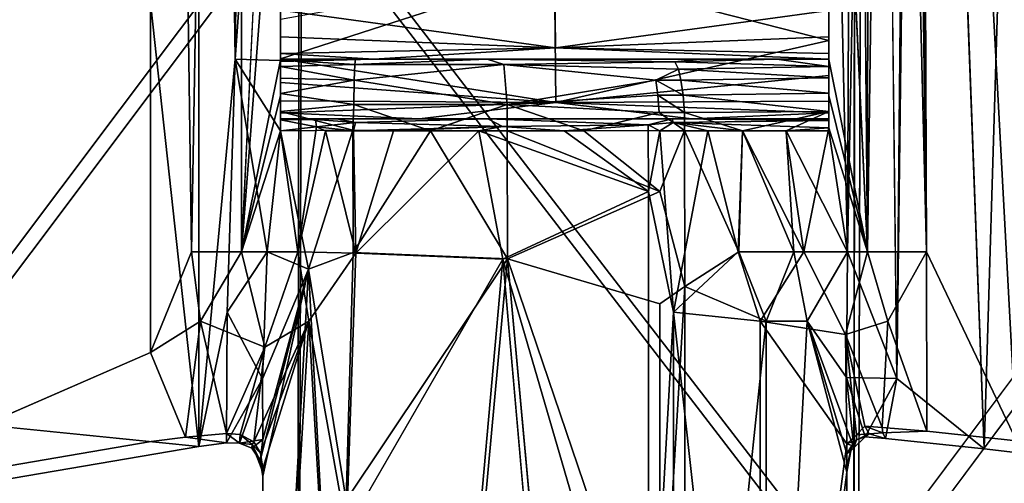
# Model space of a CAD drawing. Units: inches. Extents: x -9.3 to 14.7, y -14 to 9.1.
# Drawn here: x -3 to -1.4, y -5.1 to -4.3 of the extents above; entities that cross this region are included whole.
import ezdxf

# ---------------------------------------------------------------- set-up
doc = ezdxf.new("R2010")
doc.units = ezdxf.units.IN
doc.header["$MEASUREMENT"] = 0
doc.layers.add('SEAT-BASE', color=5, linetype='Continuous')
doc.layers.add('SEAT-SEAT', color=5, linetype='Continuous')

msp = doc.modelspace()

# ---------------------------------------------------------------- linework, layer by layer
at = {"layer": 'SEAT-BASE'}
for points in [[(-3.3225, -5.0858, 15.8777), (-2.7669, -4.8439, 16.5898), (-2.7658, 0.1124, 16.5912)], [(-3.322, -2.2827, 15.8784), (-3.3225, -5.0858, 15.8777), (-2.7658, 0.1124, 16.5912)], [(-2.6869, -4.9987, 16.5323), (-3.2444, 0.1124, 15.8178), (-2.6882, 0.1124, 16.5306)], [(-3.2444, 0.1124, 15.8178), (-2.6869, -4.9987, 16.5323), (-3.2444, -4.9429, 15.8178)], [(-2.7658, 0.1124, 16.5912), (-2.7669, -4.8439, 16.5898), (-2.699, -4.6778, 16.6589)], [(-2.7658, 0.1124, 16.5912), (-2.699, -4.6778, 16.6589), (-2.6161, 0.1124, 16.7108)], [(-2.699, -4.6778, 16.6589), (-2.6161, -4.6778, 16.7108), (-2.6161, 0.1124, 16.7108)], [(-2.6268, -4.36, 16.5903), (-2.6882, 0.1124, 16.5306), (-2.5741, 0.1124, 16.6218)], [(-2.6869, -4.9987, 16.5323), (-2.6882, 0.1124, 16.5306), (-2.6268, -4.36, 16.5903)], [(-2.5741, 0.1124, 16.6218), (-2.5517, -3.3167, 16.6313), (-2.6268, -4.36, 16.5903)], [(-1.1935, 0.1124, 16.5316), (-1.4949, -2.0464, 16.7322), (-1.3361, -4.9894, 16.6342)], [(-1.485, -4.6778, 16.7265), (-1.4949, -2.0464, 16.7322), (-1.5011, -2.0876, 16.7354)], [(-1.485, -4.6778, 16.7265), (-1.3361, -4.9894, 16.6342), (-1.4949, -2.0464, 16.7322)], [(-1.3898, -5.0026, 16.5517), (-1.5337, -4.8868, 16.641), (-1.4985, -2.0796, 16.6204)], [(-1.5337, -4.8868, 16.641), (-1.5079, -2.1031, 16.6259), (-1.4985, -2.0796, 16.6204)], [(-1.5182, -2.1189, 16.7443), (-1.485, -4.6778, 16.7265), (-1.5011, -2.0876, 16.7354)], [(-1.485, -4.6778, 16.7265), (-1.5182, -2.1189, 16.7443), (-1.5478, -2.1456, 16.758)], [(-1.5478, -2.1456, 16.758), (-1.5822, -4.6778, 16.7714), (-1.485, -4.6778, 16.7265)], [(-1.5822, -4.6778, 16.7714), (-1.5478, -2.1456, 16.758), (-1.5801, -2.1586, 16.7708)], [(-1.6155, -4.6778, 16.6788), (-1.6462, -3.3166, 16.6889), (-1.605, -2.1612, 16.675)], [(-1.5822, -4.6778, 16.7714), (-1.6051, -2.1612, 16.7792), (-1.6462, -3.3167, 16.7906)], [(-1.605, -2.1612, 16.675), (-1.5665, -2.1542, 16.6582), (-1.6155, -4.6778, 16.6788)], [(-1.5337, -4.8868, 16.641), (-1.6155, -4.6778, 16.6788), (-1.5665, -2.1542, 16.6582)], [(-1.5801, -2.1586, 16.7708), (-1.6051, -2.1612, 16.7792), (-1.5822, -4.6778, 16.7714)], [(-2.5517, -3.3167, 16.6313), (-2.5517, -4.362, 16.6313), (-2.6268, -4.36, 16.5903)], [(-2.5517, -3.3167, 16.7348), (-2.6161, -4.6778, 16.7108), (-2.5517, -3.8392, 16.7348)], [(-2.5517, -4.362, 16.6313), (-2.5517, -3.3167, 16.6313), (-2.5517, -3.3167, 16.7348)], [(-1.6462, -3.3166, 16.6889), (-1.6155, -4.6778, 16.6788), (-1.6462, -4.4781, 16.6888)], [(-1.6462, -4.4459, 16.6935), (-1.6462, -4.4159, 16.7072), (-1.6462, -3.3166, 16.6889)], [(-1.6462, -3.3166, 16.6889), (-1.6462, -4.4781, 16.6888), (-1.6462, -4.4459, 16.6935)], [(-1.6462, -4.4159, 16.7072), (-1.6462, -4.3905, 16.7291), (-1.6462, -3.3166, 16.6889)], [(-2.5517, -4.3606, 16.7417), (-2.5517, -3.8392, 16.7348), (-2.6161, -4.6778, 16.7108)], [(-2.5518, -4.2789, 17.2735), (-2.0992, -4.1868, 17.3261), (-2.0976, -4.3408, 17.1919)], [(-1.6463, -4.2792, 17.2839), (-2.0976, -4.3408, 17.1919), (-2.0992, -4.1868, 17.3261)], [(-2.097, -4.4312, 17.2308), (-2.0993, -4.213, 17.421), (-2.5518, -4.359, 17.3343)], [(-2.5518, -4.359, 17.3343), (-2.0993, -4.213, 17.421), (-2.5518, -4.2942, 17.3841)], [(-1.6463, -4.3288, 17.3713), (-2.0993, -4.213, 17.421), (-2.097, -4.4312, 17.2308)], [(-1.6463, -4.3288, 17.3713), (-1.6463, -4.2768, 17.4037), (-2.0993, -4.213, 17.421)], [(-2.5518, -4.3227, 17.2228), (-2.5518, -4.2789, 17.2735), (-2.0976, -4.3408, 17.1919)], [(-1.6463, -4.2792, 17.2839), (-1.6463, -4.3228, 17.2333), (-2.0976, -4.3408, 17.1919)], [(-2.5518, -4.3505, 17.1619), (-2.5518, -4.3227, 17.2228), (-2.0976, -4.3408, 17.1919)], [(-2.0976, -4.3408, 17.1919), (-1.6463, -4.3228, 17.2333), (-1.6463, -4.3505, 17.1724)], [(-2.0976, -4.3408, 17.1919), (-2.3978, -4.36, 17.0962), (-2.5518, -4.3505, 17.1619)], [(-1.6463, -4.36, 17.1063), (-2.3978, -4.36, 17.0962), (-2.0976, -4.3408, 17.1919)], [(-2.0976, -4.3408, 17.1919), (-1.6463, -4.3505, 17.1724), (-1.6463, -4.36, 17.1063)], [(-1.6463, -4.3288, 17.3713), (-2.097, -4.4312, 17.2308), (-1.6463, -4.3866, 17.3141)], [(-2.5518, -4.3505, 17.1619), (-2.3978, -4.36, 17.0962), (-2.5518, -4.36, 17.0954)], [(-2.6398, -4.7773, 16.5801), (-2.6869, -4.9987, 16.5323), (-2.6268, -4.36, 16.5903)], [(-2.6268, -4.36, 16.5903), (-2.5741, -4.6778, 16.6218), (-2.6398, -4.7773, 16.5801)], [(-2.5741, -4.6778, 16.6218), (-2.6268, -4.36, 16.5903), (-2.5517, -4.4781, 16.6313)], [(-2.6268, -4.36, 16.5903), (-2.5517, -4.362, 16.6313), (-2.5517, -4.4781, 16.6313)], [(-2.5517, -4.3606, 16.7417), (-2.6161, -4.6778, 16.7108), (-2.5517, -4.4199, 16.7348)], [(-2.5518, -4.398, 17.2873), (-2.097, -4.4312, 17.2308), (-2.5518, -4.359, 17.3343)], [(-2.5518, -4.3637, 17.0328), (-2.5518, -4.36, 17.0954), (-2.3978, -4.36, 17.0962)], [(-2.5517, -4.36, 16.9593), (-2.4279, -4.36, 16.7698), (-2.5517, -4.3606, 16.7417)], [(-2.5517, -4.3606, 16.7417), (-2.4279, -4.36, 16.7698), (-2.4291, -4.3683, 16.7263)], [(-2.5517, -4.3606, 16.7417), (-2.4291, -4.3683, 16.7263), (-2.5517, -4.372, 16.7012)], [(-2.4291, -4.3683, 16.7263), (-2.4302, -4.3946, 16.6863), (-2.5517, -4.372, 16.7012)], [(-2.5517, -4.372, 16.7012), (-2.4302, -4.3946, 16.6863), (-2.5517, -4.3909, 16.6722)], [(-2.1778, -4.4346, 16.6666), (-2.4302, -4.3946, 16.6863), (-2.1831, -4.3683, 16.7327)], [(-2.4291, -4.3683, 16.7263), (-2.1831, -4.3683, 16.7327), (-2.4302, -4.3946, 16.6863)], [(-2.1831, -4.3683, 16.7327), (-2.4291, -4.3683, 16.7263), (-2.2106, -4.36, 16.7731)], [(-1.6463, -4.36, 17.1063), (-2.3254, -4.36, 16.9306), (-2.3978, -4.36, 17.0962)], [(-2.2106, -4.36, 16.7731), (-1.8599, -4.36, 16.8239), (-1.9007, -4.364, 16.7857)], [(-2.2106, -4.36, 16.7731), (-1.9007, -4.364, 16.7857), (-2.1831, -4.3683, 16.7327)], [(-1.8947, -4.3761, 16.7572), (-2.1831, -4.3683, 16.7327), (-1.9007, -4.364, 16.7857)], [(-1.932, -4.3946, 16.7262), (-2.1778, -4.4346, 16.6666), (-2.1831, -4.3683, 16.7327)], [(-1.932, -4.3946, 16.7262), (-2.1831, -4.3683, 16.7327), (-1.8947, -4.3761, 16.7572)], [(-1.9007, -4.364, 16.7857), (-1.7323, -4.36, 16.8247), (-1.6462, -4.3719, 16.7576)], [(-1.9007, -4.364, 16.7857), (-1.8599, -4.36, 16.8239), (-1.7323, -4.36, 16.8247)], [(-1.9007, -4.364, 16.7857), (-1.6462, -4.3719, 16.7576), (-1.8947, -4.3761, 16.7572)], [(-1.8947, -4.3761, 16.7572), (-1.6462, -4.3719, 16.7576), (-1.6462, -4.3905, 16.7291)], [(-1.6462, -4.3719, 16.7576), (-1.7323, -4.36, 16.8247), (-1.6462, -4.3605, 16.7974)], [(-1.5822, -4.6778, 16.7714), (-1.6462, -4.3605, 16.7974), (-1.6462, -4.4199, 16.7906)], [(-2.5517, -4.4163, 16.6499), (-2.5517, -4.3909, 16.6722), (-2.4302, -4.3946, 16.6863)], [(-1.6463, -4.4289, 17.2449), (-1.6463, -4.3866, 17.3141), (-2.097, -4.4312, 17.2308)], [(-1.932, -4.3946, 16.7262), (-1.8947, -4.3761, 16.7572), (-1.8906, -4.3946, 16.7341)], [(-1.8906, -4.3946, 16.7341), (-1.8947, -4.3761, 16.7572), (-1.6462, -4.3905, 16.7291)], [(-1.6462, -4.3905, 16.7291), (-1.6462, -4.4159, 16.7072), (-1.8906, -4.3946, 16.7341)], [(-2.5518, -4.398, 17.2873), (-2.5518, -4.4287, 17.2347), (-2.097, -4.4312, 17.2308)], [(-2.5517, -4.4163, 16.6499), (-2.4302, -4.3946, 16.6863), (-2.4309, -4.4346, 16.66)], [(-2.1778, -4.4346, 16.6666), (-2.4309, -4.4346, 16.66), (-2.4302, -4.3946, 16.6863)], [(-2.1778, -4.4346, 16.6666), (-1.932, -4.3946, 16.7262), (-1.9285, -4.4191, 16.7078)], [(-1.932, -4.3946, 16.7262), (-1.8906, -4.3946, 16.7341), (-1.8871, -4.4191, 16.7157)], [(-1.9285, -4.4191, 16.7078), (-1.932, -4.3946, 16.7262), (-1.8871, -4.4191, 16.7157)], [(-1.8871, -4.4191, 16.7157), (-1.8906, -4.3946, 16.7341), (-1.6462, -4.4159, 16.7072)], [(-2.6161, -4.6778, 16.7108), (-2.5517, -4.4781, 16.7348), (-2.5517, -4.4199, 16.7348)], [(-2.5517, -4.4163, 16.6499), (-2.4309, -4.4346, 16.66), (-2.5517, -4.4463, 16.636)], [(-2.1778, -4.4346, 16.6666), (-1.9285, -4.4191, 16.7078), (-1.9263, -4.4475, 16.6962)], [(-1.8871, -4.4191, 16.7157), (-1.8849, -4.4475, 16.7041), (-1.9285, -4.4191, 16.7078)], [(-1.8849, -4.4475, 16.7041), (-1.9263, -4.4475, 16.6962), (-1.9285, -4.4191, 16.7078)], [(-1.8871, -4.4191, 16.7157), (-1.6462, -4.4159, 16.7072), (-1.6462, -4.4459, 16.6935)], [(-1.6462, -4.4459, 16.6935), (-1.8849, -4.4475, 16.7041), (-1.8871, -4.4191, 16.7157)], [(-1.6462, -4.4199, 16.7906), (-1.6462, -4.4729, 16.7913), (-1.5822, -4.6778, 16.7714)], [(-2.097, -4.4312, 17.2308), (-2.5518, -4.4287, 17.2347), (-2.5518, -4.4485, 17.1764)], [(-2.097, -4.4312, 17.2308), (-2.5518, -4.4485, 17.1764), (-2.3223, -4.4584, 17.096)], [(-2.4309, -4.4346, 16.66), (-2.4324, -4.4771, 16.6518), (-2.5517, -4.4463, 16.636)], [(-2.4324, -4.4771, 16.6518), (-2.4309, -4.4346, 16.66), (-2.304, -4.4781, 16.6516)], [(-2.1778, -4.4346, 16.6666), (-2.304, -4.4781, 16.6516), (-2.4309, -4.4346, 16.66)], [(-2.097, -4.4312, 17.2308), (-2.3223, -4.4584, 17.096), (-1.8726, -4.4584, 17.1017)], [(-2.304, -4.4781, 16.6516), (-2.1778, -4.4346, 16.6666), (-2.1773, -4.4781, 16.6583)], [(-1.9263, -4.4475, 16.6962), (-2.0511, -4.4781, 16.6719), (-2.1778, -4.4346, 16.6666)], [(-2.0511, -4.4781, 16.6719), (-2.1773, -4.4781, 16.6583), (-2.1778, -4.4346, 16.6666)], [(-1.6463, -4.4289, 17.2449), (-2.097, -4.4312, 17.2308), (-1.6463, -4.4485, 17.1869)], [(-2.097, -4.4312, 17.2308), (-1.8726, -4.4584, 17.1017), (-1.6463, -4.4485, 17.1869)], [(-2.3223, -4.4584, 17.096), (-2.5518, -4.4485, 17.1764), (-2.5518, -4.4579, 17.1218)], [(-2.5517, -4.4463, 16.636), (-2.4324, -4.4771, 16.6518), (-2.5517, -4.4781, 16.6313)], [(-1.8844, -4.4775, 16.7), (-2.0511, -4.4781, 16.6719), (-1.9263, -4.4475, 16.6962)], [(-1.9263, -4.4475, 16.6962), (-1.8849, -4.4475, 16.7041), (-1.8844, -4.4775, 16.7)], [(-1.8849, -4.4475, 16.7041), (-1.6462, -4.4459, 16.6935), (-1.7889, -4.4781, 16.709)], [(-1.7889, -4.4781, 16.709), (-1.8844, -4.4775, 16.7), (-1.8849, -4.4475, 16.7041)], [(-1.6463, -4.4485, 17.1869), (-1.8726, -4.4584, 17.1017), (-1.6463, -4.4574, 17.1365)], [(-1.7168, -4.4781, 16.704), (-1.7889, -4.4781, 16.709), (-1.6462, -4.4459, 16.6935)], [(-1.6462, -4.4781, 16.6888), (-1.7168, -4.4781, 16.704), (-1.6462, -4.4459, 16.6935)], [(-2.3223, -4.4584, 17.096), (-2.5518, -4.4579, 17.1218), (-2.5517, -4.4584, 16.8233)], [(-2.5517, -4.4584, 16.8233), (-2.2094, -4.4583, 16.7741), (-1.9049, -4.4584, 16.8147)], [(-2.5517, -4.4584, 16.8233), (-1.9049, -4.4584, 16.8147), (-2.3223, -4.4584, 17.096)], [(-2.5517, -4.4584, 16.8233), (-2.5517, -4.4598, 16.7463), (-2.4939, -4.4595, 16.7597)], [(-2.4588, -4.4584, 16.7696), (-2.5517, -4.4584, 16.8233), (-2.4939, -4.4595, 16.7597)], [(-2.5517, -4.4598, 16.7463), (-2.4926, -4.4713, 16.748), (-2.4939, -4.4595, 16.7597)], [(-2.5517, -4.4598, 16.7463), (-2.5517, -4.4781, 16.7348), (-2.4926, -4.4713, 16.748)], [(-2.5517, -4.4781, 16.7348), (-2.5233, -4.6778, 16.7418), (-2.4926, -4.4713, 16.748)], [(-2.4776, -4.4781, 16.7485), (-2.4926, -4.4713, 16.748), (-2.5233, -4.6778, 16.7418)], [(-2.4283, -4.4642, 16.7558), (-2.4588, -4.4584, 16.7696), (-2.4939, -4.4595, 16.7597)], [(-2.4283, -4.4642, 16.7558), (-2.4939, -4.4595, 16.7597), (-2.4926, -4.4713, 16.748)], [(-2.4926, -4.4713, 16.748), (-2.4315, -4.4781, 16.7502), (-2.4283, -4.4642, 16.7558)], [(-2.4776, -4.4781, 16.7485), (-2.4315, -4.4781, 16.7502), (-2.4926, -4.4713, 16.748)], [(-2.1851, -4.4709, 16.7578), (-2.4283, -4.4642, 16.7558), (-2.4315, -4.4781, 16.7502)], [(-2.1851, -4.4709, 16.7578), (-2.4315, -4.4781, 16.7502), (-2.3655, -4.4781, 16.7492)], [(-2.2094, -4.4583, 16.7741), (-2.4283, -4.4642, 16.7558), (-2.1851, -4.4709, 16.7578)], [(-2.1851, -4.4709, 16.7578), (-2.3655, -4.4781, 16.7492), (-2.2242, -4.4781, 16.7536)], [(-1.9049, -4.4584, 16.8147), (-1.6462, -4.4584, 16.8108), (-2.3223, -4.4584, 17.096)], [(-1.6462, -4.4584, 16.8108), (-1.8726, -4.4584, 17.1017), (-2.3223, -4.4584, 17.096)], [(-2.2242, -4.4781, 16.7536), (-2.0835, -4.4781, 16.7669), (-2.1851, -4.4709, 16.7578)], [(-2.2094, -4.4583, 16.7741), (-2.1851, -4.4709, 16.7578), (-1.9444, -4.4683, 16.7915)], [(-2.2094, -4.4583, 16.7741), (-1.9444, -4.4683, 16.7915), (-1.9049, -4.4584, 16.8147)], [(-1.9444, -4.4683, 16.7915), (-2.1851, -4.4709, 16.7578), (-2.0835, -4.4781, 16.7669)], [(-1.9439, -4.578, 16.7889), (-1.9444, -4.4683, 16.7915), (-2.0835, -4.4781, 16.7669)], [(-1.9444, -4.4683, 16.7915), (-1.9035, -4.4642, 16.8025), (-1.9049, -4.4584, 16.8147)], [(-1.9256, -4.4781, 16.7926), (-1.9035, -4.4642, 16.8025), (-1.9444, -4.4683, 16.7915)], [(-1.9439, -4.578, 16.7889), (-1.9256, -4.4781, 16.7926), (-1.9444, -4.4683, 16.7915)], [(-1.8459, -4.4781, 16.8048), (-1.9035, -4.4642, 16.8025), (-1.9256, -4.4781, 16.7926)], [(-1.6462, -4.4611, 16.8006), (-1.9049, -4.4584, 16.8147), (-1.9035, -4.4642, 16.8025)], [(-1.6462, -4.4611, 16.8006), (-1.6462, -4.4584, 16.8108), (-1.9049, -4.4584, 16.8147)], [(-1.9035, -4.4642, 16.8025), (-1.6462, -4.4729, 16.7913), (-1.6462, -4.4611, 16.8006)], [(-1.9035, -4.4642, 16.8025), (-1.8459, -4.4781, 16.8048), (-1.7889, -4.4781, 16.8075)], [(-1.6463, -4.4574, 17.1365), (-1.8726, -4.4584, 17.1017), (-1.6462, -4.4584, 16.8108)], [(-2.6161, -4.6778, 16.7108), (-2.5233, -4.6778, 16.7418), (-2.5517, -4.4781, 16.7348)], [(-2.5741, -4.6778, 16.6218), (-2.5517, -4.4781, 16.6313), (-2.5058, -4.7062, 16.6449)], [(-2.5517, -4.4781, 16.6313), (-2.4324, -4.4771, 16.6518), (-2.5058, -4.7062, 16.6449)], [(-2.5233, -4.6778, 16.7418), (-2.4275, -4.6799, 16.7501), (-2.4776, -4.4781, 16.7485)], [(-2.432, -4.6786, 16.6517), (-2.5058, -4.7062, 16.6449), (-2.4324, -4.4771, 16.6518)], [(-2.4776, -4.4781, 16.7485), (-2.4275, -4.6799, 16.7501), (-2.4315, -4.4781, 16.7502)], [(-2.304, -4.4781, 16.6516), (-2.432, -4.6786, 16.6517), (-2.4324, -4.4771, 16.6518)], [(-2.177, -4.6894, 16.6584), (-2.432, -4.6786, 16.6517), (-2.304, -4.4781, 16.6516)], [(-2.4315, -4.4781, 16.7502), (-2.4275, -4.6799, 16.7501), (-2.3655, -4.4781, 16.7492)], [(-2.2242, -4.4781, 16.7536), (-2.3655, -4.4781, 16.7492), (-2.4275, -4.6799, 16.7501)], [(-2.2242, -4.4781, 16.7536), (-2.4275, -4.6799, 16.7501), (-2.1848, -4.6898, 16.7565)], [(-2.304, -4.4781, 16.6516), (-2.1773, -4.4781, 16.6583), (-2.177, -4.6894, 16.6584)], [(-2.2242, -4.4781, 16.7536), (-1.9439, -4.578, 16.7889), (-2.0835, -4.4781, 16.7669)], [(-1.9439, -4.578, 16.7889), (-2.2242, -4.4781, 16.7536), (-2.1848, -4.6898, 16.7565)], [(-1.9255, -4.578, 16.6922), (-2.1773, -4.4781, 16.6583), (-2.0511, -4.4781, 16.6719)], [(-2.177, -4.6894, 16.6584), (-2.1773, -4.4781, 16.6583), (-1.9255, -4.578, 16.6922)], [(-1.8844, -4.4775, 16.7), (-1.9255, -4.578, 16.6922), (-2.0511, -4.4781, 16.6719)], [(-1.9439, -4.578, 16.7889), (-1.9027, -4.777, 16.7967), (-1.9256, -4.4781, 16.7926)], [(-1.9027, -4.777, 16.7967), (-1.8459, -4.4781, 16.8048), (-1.9256, -4.4781, 16.7926)], [(-1.8844, -4.4775, 16.7), (-1.8841, -4.7349, 16.7001), (-1.9255, -4.578, 16.6922)], [(-1.8459, -4.4781, 16.8048), (-1.9027, -4.777, 16.7967), (-1.7959, -4.6778, 16.8075)], [(-1.8844, -4.4775, 16.7), (-1.7947, -4.6778, 16.709), (-1.8841, -4.7349, 16.7001)], [(-1.8844, -4.4775, 16.7), (-1.7889, -4.4781, 16.709), (-1.7947, -4.6778, 16.709)], [(-1.8459, -4.4781, 16.8048), (-1.7959, -4.6778, 16.8075), (-1.7889, -4.4781, 16.8075)], [(-1.6874, -4.6778, 16.799), (-1.7889, -4.4781, 16.8075), (-1.7959, -4.6778, 16.8075)], [(-1.7038, -4.6778, 16.702), (-1.7947, -4.6778, 16.709), (-1.7889, -4.4781, 16.709)], [(-1.6874, -4.6778, 16.799), (-1.717, -4.4781, 16.8033), (-1.7889, -4.4781, 16.8075)], [(-1.7038, -4.6778, 16.702), (-1.7889, -4.4781, 16.709), (-1.7168, -4.4781, 16.704)], [(-1.6874, -4.6778, 16.799), (-1.6462, -4.4729, 16.7913), (-1.717, -4.4781, 16.8033)], [(-1.7168, -4.4781, 16.704), (-1.6462, -4.4781, 16.6888), (-1.6155, -4.6778, 16.6788)], [(-1.7168, -4.4781, 16.704), (-1.6155, -4.6778, 16.6788), (-1.7038, -4.6778, 16.702)], [(-1.6874, -4.6778, 16.799), (-1.5822, -4.6778, 16.7714), (-1.6462, -4.4729, 16.7913)], [(-1.9439, -4.578, 16.7889), (-2.1848, -4.6898, 16.7565), (-1.9439, -5.5148, 16.7889)], [(-1.9439, -5.5148, 16.7889), (-1.9027, -4.777, 16.7967), (-1.9439, -4.578, 16.7889)], [(-2.7669, -4.8439, 16.5898), (-2.6842, -4.792, 16.6703), (-2.699, -4.6778, 16.6589)], [(-2.6161, -4.6778, 16.7108), (-2.699, -4.6778, 16.6589), (-2.6842, -4.792, 16.6703)], [(-2.6161, -4.6778, 16.7108), (-2.6842, -4.792, 16.6703), (-2.5777, -4.8349, 16.7263)], [(-2.5741, -4.6778, 16.6218), (-2.5819, -4.8874, 16.618), (-2.6398, -4.7773, 16.5801)], [(-2.5777, -4.8349, 16.7263), (-2.5233, -4.6778, 16.7418), (-2.6161, -4.6778, 16.7108)], [(-2.5058, -4.7062, 16.6449), (-2.5819, -4.8874, 16.618), (-2.5741, -4.6778, 16.6218)], [(-2.5777, -4.8349, 16.7263), (-2.505, -4.792, 16.7451), (-2.5233, -4.6778, 16.7418)], [(-2.4275, -4.6799, 16.7501), (-2.5233, -4.6778, 16.7418), (-2.505, -4.792, 16.7451)], [(-2.4433, -5.0876, 16.6519), (-2.5058, -4.7062, 16.6449), (-2.432, -4.6786, 16.6517)], [(-2.505, -4.792, 16.7451), (-2.4431, -5.137, 16.7503), (-2.4275, -4.6799, 16.7501)], [(-2.432, -4.6786, 16.6517), (-2.177, -4.6894, 16.6584), (-2.4433, -5.0876, 16.6519)], [(-2.4431, -5.137, 16.7503), (-2.1848, -4.6898, 16.7565), (-2.4275, -4.6799, 16.7501)], [(-1.9027, -4.777, 16.7967), (-1.7597, -4.792, 16.8068), (-1.7959, -4.6778, 16.8075)], [(-1.7947, -4.6778, 16.709), (-1.7498, -4.792, 16.7076), (-1.8841, -4.7349, 16.7001)], [(-1.7597, -4.792, 16.8068), (-1.6874, -4.6778, 16.799), (-1.7959, -4.6778, 16.8075)], [(-1.7038, -4.6778, 16.702), (-1.7498, -4.792, 16.7076), (-1.7947, -4.6778, 16.709)], [(-1.6189, -4.8142, 16.7831), (-1.6874, -4.6778, 16.799), (-1.7597, -4.792, 16.8068)], [(-1.7038, -4.6778, 16.702), (-1.6822, -4.792, 16.6979), (-1.7498, -4.792, 16.7076)], [(-1.6822, -4.792, 16.6979), (-1.7038, -4.6778, 16.702), (-1.6155, -4.6778, 16.6788)], [(-1.6189, -4.8142, 16.7831), (-1.5822, -4.6778, 16.7714), (-1.6874, -4.6778, 16.799)], [(-1.6822, -4.792, 16.6979), (-1.6155, -4.6778, 16.6788), (-1.6169, -4.8853, 16.6793)], [(-1.5822, -4.6778, 16.7714), (-1.6189, -4.8142, 16.7831), (-1.5487, -4.792, 16.7583)], [(-1.5337, -4.8868, 16.641), (-1.6169, -4.8853, 16.6793), (-1.6155, -4.6778, 16.6788)], [(-1.485, -4.6778, 16.7265), (-1.5822, -4.6778, 16.7714), (-1.5487, -4.792, 16.7583)], [(-1.485, -4.6778, 16.7265), (-1.5487, -4.792, 16.7583), (-1.4846, -4.9734, 16.7263)], [(-1.485, -4.6778, 16.7265), (-1.4846, -4.9734, 16.7263), (-1.3361, -4.9894, 16.6342)], [(-1.9439, -5.5148, 16.7889), (-2.1848, -4.6898, 16.7565), (-2.064, -6.0662, 16.7695)], [(-1.9255, -5.4291, 16.6922), (-2.177, -4.6894, 16.6584), (-1.9255, -4.7635, 16.6922)], [(-2.177, -4.6894, 16.6584), (-1.9255, -5.4291, 16.6922), (-2.0508, -6.0662, 16.6719)], [(-2.5853, -5.022, 16.6164), (-2.5812, -4.9875, 16.6183), (-2.5058, -4.7062, 16.6449)], [(-2.5058, -4.7062, 16.6449), (-2.5812, -5.0478, 16.6183), (-2.5853, -5.022, 16.6164)], [(-2.5058, -4.7062, 16.6449), (-2.5812, -4.9875, 16.6183), (-2.5819, -4.8874, 16.618)], [(-2.5058, -4.7062, 16.6449), (-2.5812, -6.0662, 16.6183), (-2.5812, -5.0478, 16.6183)], [(-2.4328, -6.0662, 16.6518), (-2.5812, -6.0662, 16.6183), (-2.5058, -4.7062, 16.6449)], [(-2.5058, -4.7062, 16.6449), (-2.4433, -5.0876, 16.6519), (-2.4328, -6.0662, 16.6518)], [(-1.8841, -4.7349, 16.7001), (-1.8835, -6.0662, 16.7001), (-1.9255, -5.4291, 16.6922)], [(-1.8841, -4.7349, 16.7001), (-1.9255, -5.4291, 16.6922), (-1.9255, -4.7635, 16.6922)], [(-1.8835, -6.0662, 16.7001), (-1.8841, -4.7349, 16.7001), (-1.7498, -4.792, 16.7076)], [(-2.6398, -4.7773, 16.5801), (-2.6411, -4.9927, 16.5791), (-2.6869, -4.9987, 16.5323)], [(-2.6398, -4.7773, 16.5801), (-2.5819, -4.8874, 16.618), (-2.6411, -4.9927, 16.5791)], [(-1.9022, -6.0662, 16.7966), (-1.9027, -4.777, 16.7967), (-1.9439, -5.5148, 16.7889)], [(-1.7597, -4.792, 16.8068), (-1.9027, -4.777, 16.7967), (-1.7597, -6.0662, 16.8068)], [(-1.9027, -4.777, 16.7967), (-1.9022, -6.0662, 16.7966), (-1.7597, -6.0662, 16.8068)], [(-2.7088, -4.9834, 16.6509), (-2.6842, -4.792, 16.6703), (-2.7669, -4.8439, 16.5898)], [(-2.6413, -4.9777, 16.6979), (-2.6842, -4.792, 16.6703), (-2.7088, -4.9834, 16.6509)], [(-2.6842, -4.792, 16.6703), (-2.6413, -4.9777, 16.6979), (-2.5777, -4.8349, 16.7263)], [(-2.505, -4.792, 16.7451), (-2.5777, -4.8349, 16.7263), (-2.5962, -4.991, 16.7203)], [(-2.5962, -4.991, 16.7203), (-2.5848, -5.0102, 16.7241), (-2.505, -4.792, 16.7451)], [(-2.5812, -5.0352, 16.7253), (-2.505, -4.792, 16.7451), (-2.5848, -5.0102, 16.7241)], [(-2.5812, -6.0662, 16.7253), (-2.505, -4.792, 16.7451), (-2.5812, -5.0352, 16.7253)], [(-2.4307, -6.0662, 16.7502), (-2.505, -4.792, 16.7451), (-2.5812, -6.0662, 16.7253)], [(-2.4307, -6.0662, 16.7502), (-2.4431, -5.137, 16.7503), (-2.505, -4.792, 16.7451)], [(-1.7498, -4.792, 16.7076), (-1.7498, -6.0662, 16.7076), (-1.8835, -6.0662, 16.7001)], [(-1.7597, -6.0662, 16.8068), (-1.6167, -4.9943, 16.7827), (-1.7597, -4.792, 16.8068)], [(-1.7597, -4.792, 16.8068), (-1.6167, -4.9943, 16.7827), (-1.6189, -4.8142, 16.7831)], [(-1.6166, -5.0413, 16.6796), (-1.7498, -6.0662, 16.7076), (-1.6822, -4.792, 16.6979)], [(-1.7498, -6.0662, 16.7076), (-1.7498, -4.792, 16.7076), (-1.6822, -4.792, 16.6979)], [(-1.6051, -5.0013, 16.6754), (-1.6822, -4.792, 16.6979), (-1.6169, -4.8853, 16.6793)], [(-1.6822, -4.792, 16.6979), (-1.6166, -5.0111, 16.6793), (-1.6166, -5.0413, 16.6796)], [(-1.6822, -4.792, 16.6979), (-1.6051, -5.0013, 16.6754), (-1.6166, -5.0111, 16.6793)], [(-1.5487, -4.792, 16.7583), (-1.6189, -4.8142, 16.7831), (-1.5582, -4.9676, 16.7624)], [(-1.5582, -4.9676, 16.7624), (-1.4846, -4.9734, 16.7263), (-1.5487, -4.792, 16.7583)], [(-1.6189, -4.8142, 16.7831), (-1.6007, -4.9799, 16.778), (-1.5867, -4.9656, 16.7731)], [(-1.6189, -4.8142, 16.7831), (-1.5867, -4.9656, 16.7731), (-1.5582, -4.9676, 16.7624)], [(-1.6007, -4.9799, 16.778), (-1.6189, -4.8142, 16.7831), (-1.6167, -4.9943, 16.7827)], [(-2.5777, -4.8349, 16.7263), (-2.6413, -4.9777, 16.6979), (-2.6188, -4.9793, 16.7097)], [(-2.6188, -4.9793, 16.7097), (-2.5962, -4.991, 16.7203), (-2.5777, -4.8349, 16.7263)], [(-2.5819, -4.8874, 16.618), (-2.6199, -4.9933, 16.5955), (-2.6411, -4.9927, 16.5791)], [(-2.5812, -4.9875, 16.6183), (-2.6199, -4.9933, 16.5955), (-2.5819, -4.8874, 16.618)], [(-1.6169, -4.8853, 16.6793), (-1.5865, -4.983, 16.6674), (-1.6051, -5.0013, 16.6754)], [(-1.5337, -4.8868, 16.641), (-1.5865, -4.983, 16.6674), (-1.6169, -4.8853, 16.6793)], [(-1.5865, -4.983, 16.6674), (-1.5337, -4.8868, 16.641), (-1.5525, -4.9856, 16.6516)], [(-1.5525, -4.9856, 16.6516), (-1.5337, -4.8868, 16.641), (-1.3898, -5.0026, 16.5517)], [(-1.5797, -4.9779, 16.7176), (-1.5867, -4.9656, 16.7731), (-1.6007, -4.9799, 16.778)], [(-1.5571, -4.9765, 16.7078), (-1.5867, -4.9656, 16.7731), (-1.5797, -4.9779, 16.7176)], [(-1.5571, -4.9765, 16.7078), (-1.5582, -4.9676, 16.7624), (-1.5867, -4.9656, 16.7731)], [(-1.5571, -4.9765, 16.7078), (-1.4846, -4.9734, 16.7263), (-1.5582, -4.9676, 16.7624)], [(-2.6411, -4.9927, 16.5791), (-2.6413, -4.9777, 16.6979), (-2.7088, -4.9834, 16.6509)], [(-2.6413, -4.9777, 16.6979), (-2.6411, -4.9927, 16.5791), (-2.6199, -4.9933, 16.5955)], [(-2.6413, -4.9777, 16.6979), (-2.6199, -4.9933, 16.5955), (-2.6188, -4.9793, 16.7097)], [(-2.5987, -4.9958, 16.6639), (-2.6188, -4.9793, 16.7097), (-2.6199, -4.9933, 16.5955)], [(-2.6199, -4.9933, 16.5955), (-2.5812, -4.9875, 16.6183), (-2.5995, -5.0019, 16.6087)], [(-2.5987, -4.9958, 16.6639), (-2.5962, -4.991, 16.7203), (-2.6188, -4.9793, 16.7097)], [(-2.5812, -4.9875, 16.6183), (-2.5853, -5.022, 16.6164), (-2.5995, -5.0019, 16.6087)], [(-2.5962, -4.991, 16.7203), (-2.5987, -4.9958, 16.6639), (-2.5848, -5.0102, 16.7241)], [(-1.6167, -4.9943, 16.7827), (-1.6005, -4.9882, 16.7257), (-1.6007, -4.9799, 16.778)], [(-1.6167, -4.9943, 16.7827), (-1.6082, -4.9975, 16.7284), (-1.6005, -4.9882, 16.7257)], [(-1.6082, -4.9975, 16.7284), (-1.6051, -5.0013, 16.6754), (-1.6005, -4.9882, 16.7257)], [(-1.6005, -4.9882, 16.7257), (-1.6051, -5.0013, 16.6754), (-1.5865, -4.983, 16.6674)], [(-1.5797, -4.9779, 16.7176), (-1.6007, -4.9799, 16.778), (-1.6005, -4.9882, 16.7257)], [(-1.6005, -4.9882, 16.7257), (-1.5865, -4.983, 16.6674), (-1.5797, -4.9779, 16.7176)], [(-1.5525, -4.9856, 16.6516), (-1.5797, -4.9779, 16.7176), (-1.5865, -4.983, 16.6674)], [(-1.5525, -4.9856, 16.6516), (-1.5571, -4.9765, 16.7078), (-1.5797, -4.9779, 16.7176)], [(-2.6199, -4.9933, 16.5955), (-2.5995, -5.0019, 16.6087), (-2.5987, -4.9958, 16.6639)], [(-2.5853, -5.022, 16.6164), (-2.5987, -4.9958, 16.6639), (-2.5995, -5.0019, 16.6087)], [(-2.5853, -5.022, 16.6164), (-2.5812, -5.0415, 16.6718), (-2.5987, -4.9958, 16.6639)], [(-2.5812, -5.0352, 16.7253), (-2.5848, -5.0102, 16.7241), (-2.5987, -4.9958, 16.6639)], [(-1.6167, -4.9943, 16.7827), (-1.7597, -6.0662, 16.8068), (-1.6167, -6.0662, 16.7827)], [(-1.6166, -5.0413, 16.6796), (-1.6166, -5.0111, 16.6793), (-1.6082, -4.9975, 16.7284)], [(-1.6082, -4.9975, 16.7284), (-1.6166, -5.0111, 16.6793), (-1.6051, -5.0013, 16.6754)], [(-2.5853, -5.022, 16.6164), (-2.5812, -5.0478, 16.6183), (-2.5812, -5.0415, 16.6718)], [(-1.7498, -6.0662, 16.7076), (-1.6166, -5.0413, 16.6796), (-1.6166, -6.0662, 16.6793)]]:
    msp.add_3dface(points, dxfattribs=at)
for points, invisible_edges in [([(-2.6161, 0.1124, 16.7108), (-2.6161, -4.6778, 16.7108), (-2.5517, -3.3167, 16.7348)], 12), ([(-1.3898, -5.0026, 16.5517), (-1.4948, -2.0509, 16.6182), (-1.2358, 0.1124, 16.4397)], 1), ([(-1.2538, -5.0193, 16.4538), (-1.3898, -5.0026, 16.5517), (-1.2358, 0.1124, 16.4397)], 12), ([(-1.4985, -2.0796, 16.6204), (-1.4948, -2.0509, 16.6182), (-1.3898, -5.0026, 16.5517)], 2), ([(-1.5079, -2.1031, 16.6259), (-1.5337, -4.8868, 16.641), (-1.534, -2.1352, 16.6411)], 2), ([(-1.5337, -4.8868, 16.641), (-1.5665, -2.1542, 16.6582), (-1.534, -2.1352, 16.6411)], 12), ([(-2.5517, -3.8392, 16.7348), (-2.5517, -4.362, 16.6313), (-2.5517, -3.3167, 16.7348)], 1), ([(-1.6462, -4.3905, 16.7291), (-1.6462, -3.8392, 16.7906), (-1.6462, -3.3166, 16.6889)], 1), ([(-1.5822, -4.6778, 16.7714), (-1.6462, -3.3167, 16.7906), (-1.6462, -3.8392, 16.7906)], 12), ([(-2.5517, -3.8392, 16.7348), (-2.5517, -4.372, 16.7012), (-2.5517, -4.3909, 16.6722)], 13), ([(-2.5517, -4.372, 16.7012), (-2.5517, -3.8392, 16.7348), (-2.5517, -4.3606, 16.7417)], 1), ([(-1.6462, -3.8392, 16.7906), (-1.6462, -4.3605, 16.7974), (-1.5822, -4.6778, 16.7714)], 12), ([(-1.6462, -3.8392, 16.7906), (-1.6462, -4.3905, 16.7291), (-1.6462, -4.3719, 16.7576)], 13), ([(-1.6462, -4.3605, 16.7974), (-1.6462, -3.8392, 16.7906), (-1.6462, -4.3719, 16.7576)], 2), ([(-1.6463, -4.3288, 17.3713), (-1.6463, -4.1591, 17.3396), (-1.6463, -4.2768, 17.4037)], 3), ([(-1.6463, -4.2231, 17.3204), (-1.6463, -4.1591, 17.3396), (-1.6463, -4.3288, 17.3713)], 14), ([(-1.6463, -4.3288, 17.3713), (-1.6463, -4.2792, 17.2839), (-1.6463, -4.2231, 17.3204)], 13), ([(-2.5518, -4.2789, 17.2735), (-2.5518, -4.3227, 17.2228), (-2.5518, -4.2942, 17.3841)], 14), ([(-1.6463, -4.2792, 17.2839), (-1.6463, -4.3288, 17.3713), (-1.6463, -4.3228, 17.2333)], 3), ([(-2.5518, -4.2942, 17.3841), (-2.5518, -4.3227, 17.2228), (-2.5518, -4.359, 17.3343)], 3), ([(-2.5518, -4.3505, 17.1619), (-2.5518, -4.4192, 17.1309), (-2.5518, -4.3227, 17.2228)], 3), ([(-1.6463, -4.3505, 17.1724), (-1.6463, -4.3228, 17.2333), (-1.6463, -4.3288, 17.3713)], 14), ([(-1.6463, -4.3288, 17.3713), (-1.6463, -4.3866, 17.3141), (-1.6463, -4.3505, 17.1724)], 14), ([(-2.5518, -4.36, 17.0954), (-2.5518, -4.4192, 17.1309), (-2.5518, -4.3505, 17.1619)], 3), ([(-1.6463, -4.36, 17.1063), (-1.6463, -4.3505, 17.1724), (-1.6463, -4.4289, 17.2449)], 14), ([(-1.6463, -4.3866, 17.3141), (-1.6463, -4.4289, 17.2449), (-1.6463, -4.3505, 17.1724)], 14), ([(-2.5518, -4.359, 17.3343), (-2.5518, -4.4192, 17.1309), (-2.5518, -4.398, 17.2873)], 3), ([(-2.5518, -4.4579, 17.1218), (-2.5517, -4.36, 16.9593), (-2.5517, -4.4584, 16.8233)], 3), ([(-2.5518, -4.3637, 17.0328), (-2.5517, -4.36, 16.9593), (-2.5518, -4.4192, 17.1309)], 14), ([(-2.5518, -4.3637, 17.0328), (-2.3978, -4.36, 17.0962), (-2.3254, -4.36, 16.9306)], 12), ([(-2.5518, -4.3637, 17.0328), (-2.3254, -4.36, 16.9306), (-2.5517, -4.36, 16.9593)], 3), ([(-2.5518, -4.3637, 17.0328), (-2.5518, -4.4192, 17.1309), (-2.5518, -4.36, 17.0954)], 3), ([(-2.2106, -4.36, 16.7731), (-2.4279, -4.36, 16.7698), (-2.5517, -4.36, 16.9593)], 1), ([(-2.5517, -4.4598, 16.7463), (-2.5517, -4.4584, 16.8233), (-2.5517, -4.36, 16.9593)], 14), ([(-2.5517, -4.3606, 16.7417), (-2.5517, -4.4199, 16.7348), (-2.5517, -4.36, 16.9593)], 2), ([(-2.5517, -4.36, 16.9593), (-2.3254, -4.36, 16.9306), (-2.2106, -4.36, 16.7731)], 1), ([(-2.5517, -4.4463, 16.636), (-2.5517, -4.362, 16.6313), (-2.5517, -4.4163, 16.6499)], 3), ([(-2.5517, -4.4163, 16.6499), (-2.5517, -4.362, 16.6313), (-2.5517, -4.3909, 16.6722)], 3), ([(-2.5517, -4.362, 16.6313), (-2.5517, -4.4463, 16.636), (-2.5517, -4.4781, 16.6313)], 1), ([(-2.2106, -4.36, 16.7731), (-2.4291, -4.3683, 16.7263), (-2.4279, -4.36, 16.7698)], 12), ([(-2.3254, -4.36, 16.9306), (-1.6463, -4.36, 17.1063), (-1.8599, -4.36, 16.8239)], 12), ([(-1.8599, -4.36, 16.8239), (-2.2106, -4.36, 16.7731), (-2.3254, -4.36, 16.9306)], 12), ([(-1.6463, -4.36, 17.1063), (-1.7323, -4.36, 16.8247), (-1.8599, -4.36, 16.8239)], 1), ([(-1.6463, -4.36, 17.1063), (-1.6462, -4.3605, 16.7974), (-1.7323, -4.36, 16.8247)], 12), ([(-1.6463, -4.4574, 17.1365), (-1.6462, -4.4584, 16.8108), (-1.6463, -4.36, 17.1063)], 14), ([(-1.6463, -4.4289, 17.2449), (-1.6463, -4.4485, 17.1869), (-1.6463, -4.36, 17.1063)], 14), ([(-1.6462, -4.4199, 16.7906), (-1.6462, -4.3605, 16.7974), (-1.6463, -4.36, 17.1063)], 12), ([(-1.6463, -4.4574, 17.1365), (-1.6463, -4.36, 17.1063), (-1.6463, -4.4485, 17.1869)], 3), ([(-2.5518, -4.398, 17.2873), (-2.5518, -4.4192, 17.1309), (-2.5518, -4.4287, 17.2347)], 3), ([(-2.5518, -4.4192, 17.1309), (-2.5518, -4.4485, 17.1764), (-2.5518, -4.4287, 17.2347)], 13), ([(-2.5518, -4.4579, 17.1218), (-2.5518, -4.4485, 17.1764), (-2.5518, -4.4192, 17.1309)], 14), ([(-2.5517, -4.4199, 16.7348), (-2.5517, -4.4781, 16.7348), (-2.5517, -4.4598, 16.7463)], 12), ([(-1.6462, -4.4199, 16.7906), (-1.6462, -4.4611, 16.8006), (-1.6462, -4.4729, 16.7913)], 1), ([(-1.6462, -4.4584, 16.8108), (-1.6462, -4.4611, 16.8006), (-1.6462, -4.4199, 16.7906)], 14), ([(-2.2094, -4.4583, 16.7741), (-2.5517, -4.4584, 16.8233), (-2.4588, -4.4584, 16.7696)], 12), ([(-2.2094, -4.4583, 16.7741), (-2.4588, -4.4584, 16.7696), (-2.4283, -4.4642, 16.7558)], 1), ([(-1.9035, -4.4642, 16.8025), (-1.7889, -4.4781, 16.8075), (-1.6462, -4.4729, 16.7913)], 2), ([(-1.6462, -4.4729, 16.7913), (-1.7889, -4.4781, 16.8075), (-1.717, -4.4781, 16.8033)], 1), ([(-1.9255, -4.578, 16.6922), (-1.9255, -4.7635, 16.6922), (-2.177, -4.6894, 16.6584)], 1), ([(-1.8841, -4.7349, 16.7001), (-1.9255, -4.7635, 16.6922), (-1.9255, -4.578, 16.6922)], 2), ([(-2.3042, -6.0662, 16.6516), (-2.4433, -5.0876, 16.6519), (-2.177, -4.6894, 16.6584)], 1), ([(-2.3068, -6.0662, 16.75), (-2.1848, -4.6898, 16.7565), (-2.4431, -5.137, 16.7503)], 12), ([(-2.1848, -4.6898, 16.7565), (-2.3068, -6.0662, 16.75), (-2.1851, -6.0662, 16.7565)], 12), ([(-2.177, -4.6894, 16.6584), (-2.1773, -6.0662, 16.6583), (-2.3042, -6.0662, 16.6516)], 1), ([(-2.064, -6.0662, 16.7695), (-2.1848, -4.6898, 16.7565), (-2.1851, -6.0662, 16.7565)], 2), ([(-2.0508, -6.0662, 16.6719), (-2.1773, -6.0662, 16.6583), (-2.177, -4.6894, 16.6584)], 2), ([(-3.3225, -5.0858, 15.8777), (-2.7658, -4.9906, 16.5912), (-2.7669, -4.8439, 16.5898)], 2), ([(-2.7669, -4.8439, 16.5898), (-2.7658, -4.9906, 16.5912), (-2.7088, -4.9834, 16.6509)], 1), ([(-3.2443, -5.0938, 15.8179), (-3.2444, -4.9429, 15.8178), (-2.6869, -4.9987, 16.5323)], 1), ([(-1.4846, -4.9734, 16.7263), (-1.5571, -4.9765, 16.7078), (-1.5525, -4.9856, 16.6516)], 12), ([(-1.5525, -4.9856, 16.6516), (-1.3898, -5.0026, 16.5517), (-1.4846, -4.9734, 16.7263)], 14), ([(-1.3361, -4.9894, 16.6342), (-1.4846, -4.9734, 16.7263), (-1.3898, -5.0026, 16.5517)], 14), ([(-3.3225, -5.0858, 15.8777), (-3.2443, -5.0938, 15.8179), (-2.7658, -4.9906, 16.5912)], 3), ([(-2.6869, -4.9987, 16.5323), (-2.7658, -4.9906, 16.5912), (-3.2443, -5.0938, 15.8179)], 3), ([(-2.7658, -4.9906, 16.5912), (-2.6869, -4.9987, 16.5323), (-2.7088, -4.9834, 16.6509)], 3), ([(-2.7088, -4.9834, 16.6509), (-2.6869, -4.9987, 16.5323), (-2.6411, -4.9927, 16.5791)], 1), ([(-1.3361, -4.9894, 16.6342), (-1.3898, -5.0026, 16.5517), (-1.2538, -5.0193, 16.4538)], 13), ([(-2.5812, -5.0352, 16.7253), (-2.5987, -4.9958, 16.6639), (-2.5812, -5.0415, 16.6718)], 12), ([(-1.6167, -6.0662, 16.7827), (-1.6166, -5.033, 16.731), (-1.6167, -4.9943, 16.7827)], 3), ([(-1.6167, -4.9943, 16.7827), (-1.6166, -5.033, 16.731), (-1.6082, -4.9975, 16.7284)], 1), ([(-1.6166, -5.0413, 16.6796), (-1.6082, -4.9975, 16.7284), (-1.6166, -5.033, 16.731)], 12), ([(-2.5812, -5.0415, 16.6718), (-2.5812, -6.0662, 16.7253), (-2.5812, -5.0352, 16.7253)], 12), ([(-1.6166, -5.033, 16.731), (-1.6167, -6.0662, 16.7827), (-1.6166, -6.0662, 16.6793)], 13), ([(-1.6166, -5.033, 16.731), (-1.6166, -6.0662, 16.6793), (-1.6166, -5.0413, 16.6796)], 13), ([(-2.5812, -5.0478, 16.6183), (-2.5812, -6.0662, 16.7253), (-2.5812, -5.0415, 16.6718)], 1), ([(-2.5812, -6.0662, 16.7253), (-2.5812, -5.0478, 16.6183), (-2.5812, -6.0662, 16.6183)], 1)]:
    msp.add_3dface(points, dxfattribs=dict(at, invisible_edges=invisible_edges))
at = {"layer": 'SEAT-SEAT'}
for points in [[(-3.4087, -5.2289, 17.8588), (-2.521, -4.0485, 17.6655), (-3.4054, -4.0468, 17.6631)], [(-3.4087, -5.2289, 17.8588), (-2.5231, -5.2308, 17.858), (-2.521, -4.0485, 17.6655)], [(-1.6047, -5.2366, 17.8787), (-2.521, -4.0485, 17.6655), (-2.5231, -5.2308, 17.858)], [(-1.6047, -5.2366, 17.8787), (-1.6036, -4.0535, 17.6931), (-2.521, -4.0485, 17.6655)], [(-1.6047, -5.2366, 17.8787), (-0.7243, -5.2421, 17.9145), (-0.724, -4.0572, 17.7383)], [(-3.4119, -5.2744, 17.6269), (-3.4083, -4.0828, 17.4296), (-2.5171, -4.0837, 17.4319)], [(-3.4119, -5.2744, 17.6269), (-2.5171, -4.0837, 17.4319), (-2.5206, -5.2758, 17.6261)], [(-1.5975, -5.2805, 17.6467), (-2.5206, -5.2758, 17.6261), (-2.5171, -4.0837, 17.4319)], [(-1.5975, -5.2805, 17.6467), (-2.5171, -4.0837, 17.4319), (-1.5941, -4.0873, 17.4595)], [(-1.5975, -5.2805, 17.6467), (-0.7101, -4.0892, 17.5047), (-0.7134, -5.2839, 17.6823)]]:
    msp.add_3dface(points, dxfattribs=at)
at = {"layer": 'SEAT-SEAT', "invisible_edges": 2}
for points in [[(-1.6047, -5.2366, 17.8787), (-0.724, -4.0572, 17.7383), (-1.6036, -4.0535, 17.6931)], [(-1.5975, -5.2805, 17.6467), (-1.5941, -4.0873, 17.4595), (-0.7101, -4.0892, 17.5047)]]:
    msp.add_3dface(points, dxfattribs=at)

doc.saveas('drawing.dxf')
